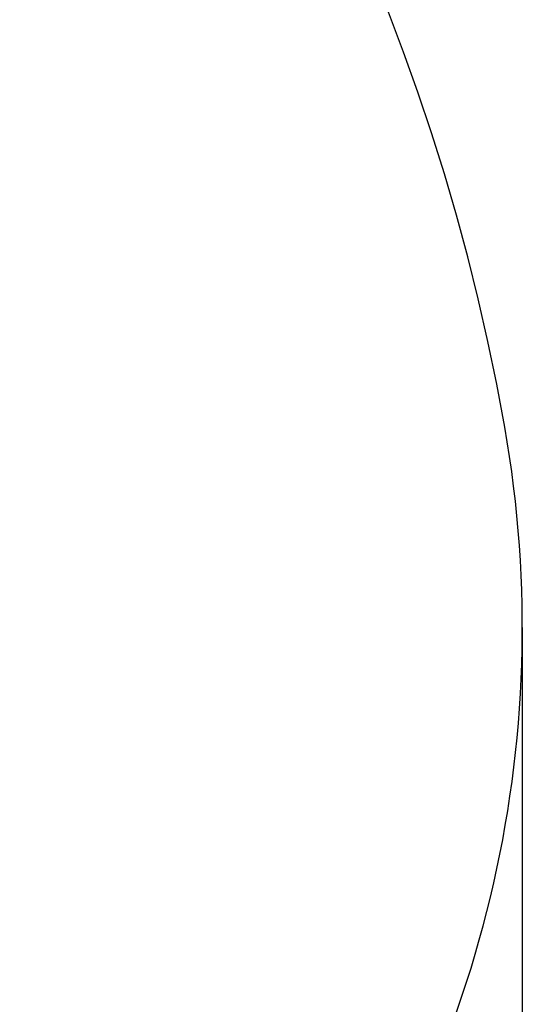
# Model space of a CAD drawing. Units: millimetres. Extents: x 13941 to 33966, y -4208 to 18792.
# Drawn here: x 21123 to 21570, y -595 to 279 of the extents above; entities that cross this region are included whole.
import ezdxf

# ---------------------------------------------------------------- set-up
doc = ezdxf.new("R2010")
doc.units = ezdxf.units.MM
doc.header["$LTSCALE"] = 10
doc.header["$PDMODE"] = 32
doc.header["$PDSIZE"] = 30
doc.layers.add('1轮廓实线层', color=72, linetype='Continuous')
doc.layers.add('7标注层', color=4, linetype='Continuous')
doc.styles.get("Standard").update_dxf_attribs({"font": 'isocp.shx', "width": 0.707, "bigfont": 'hztxt.shx'})
doc.dimstyles.new('TH_GBDIM', dxfattribs={"dimtxt": 80, "dimasz": 50, "dimexe": 20, "dimexo": 0, "dimgap": 25, "dimtad": 1, "dimdec": 0, "dimzin": 12, "dimdsep": 46, "dimtxsty": 'Standard', "dimcen": 2.5, "dimclrd": 130, "dimclre": 130, "dimclrt": 3, "dimazin": 3, "dimtfac": 0.714286, "dimtdec": 0, "dimtmove": 0, "dimatfit": 3, "dimfxl": 1, "dimtzin": 0, "dimlwd": -1, "dimlwe": -1, "dimarcsym": 0})

# ---------------------------------------------------------------- blocks, each defined once
blk = doc.blocks.new('*D34')
at = {"layer": '7标注层', "color": 130, "transparency": 16777216}
for p, q in [((21570.31, -260.78), (21570.31, -2056.43)), ((19877.98, -1006.56), (19877.98, -2056.43)), ((19927.98, -2036.43), (21520.31, -2036.43))]:
    blk.add_line(p, q, dxfattribs=at)
for points in [[(19927.98, -2028.1), (19927.98, -2044.76), (19877.98, -2036.43)], [(21520.31, -2028.1), (21520.31, -2044.76), (21570.31, -2036.43)]]:
    blk.add_solid(points, dxfattribs=at)
at = {"layer": 'Defpoints', "color": 0, "transparency": 16777216}
for p in [(21570.31, -260.78), (19877.98, -1006.56), (21570.31, -2036.43)]:
    blk.add_point(p, dxfattribs=at)
at = {"layer": '7标注层', "color": 3, "transparency": 16777216, "insert": (20724.15, -1971.4), "char_height": 80, "attachment_point": 5}
blk.add_mtext('1692', dxfattribs=at)

msp = doc.modelspace()

# ---------------------------------------------------------------- linework, layer by layer
at = {"layer": '1轮廓实线层'}
for centre, radius, start, end in [((19657.98332, -417.06694), 1926, 10, 225), ((20544.3103, -260.78358), 1026, 276, 10)]:
    msp.add_arc(centre, radius, start, end, dxfattribs=at)

# ---------------------------------------------------------------- dimensions: what is measured, and where the dimension line sits
at = {"layer": '7标注层'}
dim = msp.add_linear_dim(base=(21570.3103, -2036.4295), p1=(19877.98332, -1006.55616), p2=(21570.3103, -260.78358), dimstyle='TH_GBDIM', dxfattribs=at)
dim.commit()
dim.dimension.update_dxf_attribs({"geometry": '*D34', "text_midpoint": (20724.14681, -2036.4295), "dimtype": 160})

doc.saveas('drawing.dxf')
